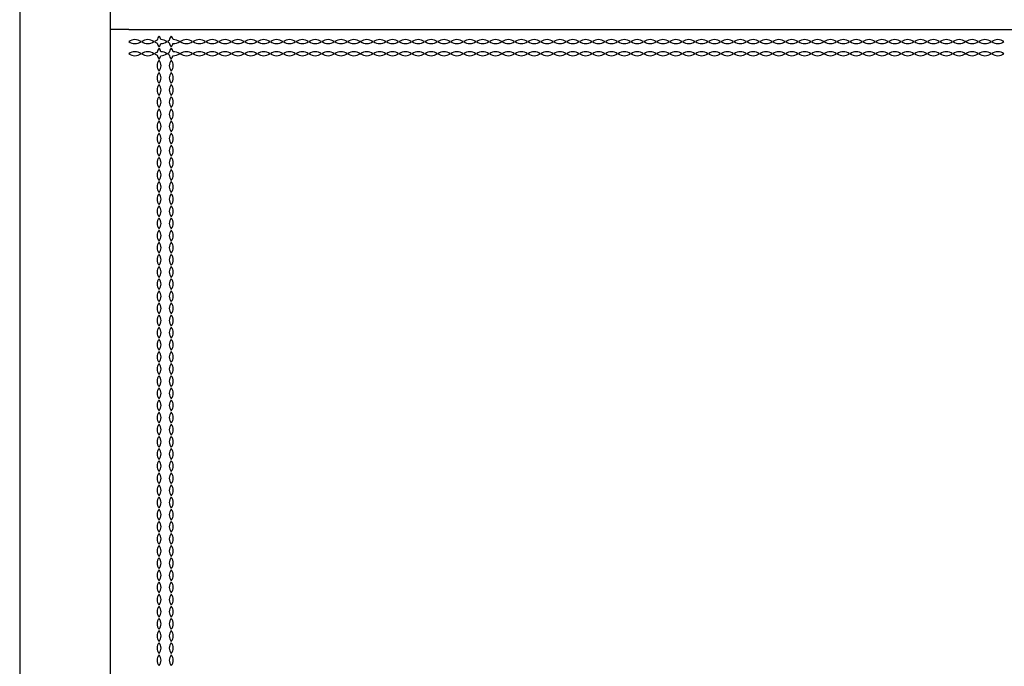
# Model space of a CAD drawing. Units: millimetres. Extents: x 31 to 524, y 18 to 392.
# Drawn here: x 161 to 193, y 296 to 318 of the extents above; entities that cross this region are included whole.
import ezdxf

# ---------------------------------------------------------------- set-up
doc = ezdxf.new("R2010")
doc.units = ezdxf.units.MM
doc.header["$LTSCALE"] = 15

msp = doc.modelspace()

# ---------------------------------------------------------------- linework, layer by layer
at = {"color": 7, "linetype": 'Continuous', "lineweight": 25}
for p, q in [((160.868, 391.355), (160.868, 201.755)), ((163.868, 201.755), (163.868, 391.355)), ((164.468, 317.355), (163.868, 317.355)), ((164.468, 317.355), (222.268, 317.355))]:
    msp.add_line(p, q, dxfattribs=at)
for centre, radius, start, end in [((165.676, 316.96), 0.274, 139.3151, 171.3082), ((165.26, 316.96), 0.274, 12.9123, 40.6849), ((166.076, 316.96), 0.274, 139.3151, 173.5568), ((165.66, 316.96), 0.274, 12.831, 40.6849), ((164.67, 316.678), 0.343, 53.9405, 126.0595), ((164.67, 317.233), 0.343, 233.9405, 306.0595), ((165.095, 316.678), 0.343, 53.9405, 126.0595), ((165.095, 317.233), 0.343, 233.9405, 306.0595), ((165.52, 316.678), 0.343, 109.6077, 126.0595), ((165.52, 317.233), 0.343, 233.9405, 250.6781), ((165.676, 316.96), 0.274, 190.696, 220.6849), ((165.26, 316.96), 0.274, 319.3151, 345.1671), ((165.52, 317.233), 0.343, 270.8387, 306.0595), ((165.52, 316.678), 0.343, 53.9405, 88.7936), ((165.945, 316.678), 0.343, 114.3631, 126.0595), ((165.945, 317.233), 0.343, 233.9405, 245.8624), ((166.076, 316.96), 0.274, 188.4323, 220.6849), ((165.66, 316.96), 0.274, 319.3151, 345.2831), ((165.945, 317.233), 0.343, 266.6886, 306.0595), ((165.945, 316.678), 0.343, 53.9405, 92.9524), ((166.37, 316.678), 0.343, 53.9405, 126.0595), ((166.37, 317.233), 0.343, 233.9405, 306.0595), ((166.795, 316.678), 0.343, 53.9405, 126.0595), ((166.795, 317.233), 0.343, 233.9405, 306.0595), ((167.22, 316.678), 0.343, 53.9405, 126.0595), ((167.22, 317.233), 0.343, 233.9405, 306.0595), ((167.645, 316.678), 0.343, 53.9405, 126.0595), ((167.645, 317.233), 0.343, 233.9405, 306.0595), ((168.07, 316.678), 0.343, 53.9405, 126.0595), ((168.07, 317.233), 0.343, 233.9405, 306.0595), ((168.495, 316.678), 0.343, 53.9405, 126.0595), ((168.495, 317.233), 0.343, 233.9405, 306.0595), ((168.92, 316.678), 0.343, 53.9405, 126.0595), ((168.92, 317.233), 0.343, 233.9405, 306.0595), ((169.345, 316.678), 0.343, 53.9405, 126.0595), ((169.345, 317.233), 0.343, 233.9405, 306.0595), ((169.77, 316.678), 0.343, 53.9405, 126.0595), ((169.77, 317.233), 0.343, 233.9405, 306.0595), ((170.195, 316.678), 0.343, 53.9405, 126.0595), ((170.195, 317.233), 0.343, 233.9405, 306.0595), ((170.62, 316.678), 0.343, 53.9405, 126.0595), ((170.62, 317.233), 0.343, 233.9405, 306.0595), ((171.045, 316.678), 0.343, 53.9405, 126.0595), ((171.045, 317.233), 0.343, 233.9405, 306.0595), ((171.47, 316.678), 0.343, 53.9405, 126.0595), ((171.47, 317.233), 0.343, 233.9405, 306.0595), ((171.895, 316.678), 0.343, 53.9405, 126.0595), ((171.895, 317.233), 0.343, 233.9405, 306.0595), ((172.32, 316.678), 0.343, 53.9405, 126.0595), ((172.32, 317.233), 0.343, 233.9405, 306.0595), ((172.745, 316.678), 0.343, 53.9405, 126.0595), ((172.745, 317.233), 0.343, 233.9405, 306.0595), ((173.17, 316.678), 0.343, 53.9405, 126.0595), ((173.17, 317.233), 0.343, 233.9405, 306.0595), ((173.595, 316.678), 0.343, 53.9405, 126.0595), ((173.595, 317.233), 0.343, 233.9405, 306.0595), ((174.02, 316.678), 0.343, 53.9405, 126.0595), ((174.02, 317.233), 0.343, 233.9405, 306.0595), ((174.445, 316.678), 0.343, 53.9405, 126.0595), ((174.445, 317.233), 0.343, 233.9405, 306.0595), ((174.87, 316.678), 0.343, 53.9405, 126.0595), ((174.87, 317.233), 0.343, 233.9405, 306.0595), ((175.295, 316.678), 0.343, 53.9405, 126.0595), ((175.295, 317.233), 0.343, 233.9405, 306.0595), ((175.72, 316.678), 0.343, 53.9405, 126.0595), ((175.72, 317.233), 0.343, 233.9405, 306.0595), ((176.145, 316.678), 0.343, 53.9405, 126.0595), ((176.145, 317.233), 0.343, 233.9405, 306.0595), ((176.57, 316.678), 0.343, 53.9405, 126.0595), ((176.57, 317.233), 0.343, 233.9405, 306.0595), ((176.995, 316.678), 0.343, 53.9405, 126.0595), ((176.995, 317.233), 0.343, 233.9405, 306.0595), ((177.42, 316.678), 0.343, 53.9405, 126.0595), ((177.42, 317.233), 0.343, 233.9405, 306.0595), ((177.845, 316.678), 0.343, 53.9405, 126.0595), ((177.845, 317.233), 0.343, 233.9405, 306.0595), ((178.27, 316.678), 0.343, 53.9405, 126.0595), ((178.27, 317.233), 0.343, 233.9405, 306.0595), ((178.695, 316.678), 0.343, 53.9405, 126.0595), ((178.695, 317.233), 0.343, 233.9405, 306.0595), ((179.12, 316.678), 0.343, 53.9405, 126.0595), ((179.12, 317.233), 0.343, 233.9405, 306.0595), ((179.545, 316.678), 0.343, 53.9405, 126.0595), ((179.545, 317.233), 0.343, 233.9405, 306.0595), ((179.97, 316.678), 0.343, 53.9405, 126.0595), ((179.97, 317.233), 0.343, 233.9405, 306.0595), ((180.395, 316.678), 0.343, 53.9405, 126.0595), ((180.395, 317.233), 0.343, 233.9405, 306.0595), ((180.82, 316.678), 0.343, 53.9405, 126.0595), ((180.82, 317.233), 0.343, 233.9405, 306.0595), ((181.245, 316.678), 0.343, 53.9405, 126.0595), ((181.245, 317.233), 0.343, 233.9405, 306.0595), ((181.67, 316.678), 0.343, 53.9405, 126.0595), ((181.67, 317.233), 0.343, 233.9405, 306.0595), ((182.095, 316.678), 0.343, 53.9405, 126.0595), ((182.095, 317.233), 0.343, 233.9405, 306.0595), ((182.52, 316.678), 0.343, 53.9405, 126.0595), ((182.52, 317.233), 0.343, 233.9405, 306.0595), ((182.945, 316.678), 0.343, 53.9405, 126.0595), ((182.945, 317.233), 0.343, 233.9405, 306.0595), ((183.37, 316.678), 0.343, 53.9405, 126.0595), ((183.37, 317.233), 0.343, 233.9405, 306.0595), ((183.795, 316.678), 0.343, 53.9405, 126.0595), ((183.795, 317.233), 0.343, 233.9405, 306.0595), ((184.22, 316.678), 0.343, 53.9405, 126.0595), ((184.22, 317.233), 0.343, 233.9405, 306.0595), ((184.645, 316.678), 0.343, 53.9405, 126.0595), ((184.645, 317.233), 0.343, 233.9405, 306.0595), ((185.07, 316.678), 0.343, 53.9405, 126.0595), ((185.07, 317.233), 0.343, 233.9405, 306.0595), ((185.495, 316.678), 0.343, 53.9405, 126.0595), ((185.495, 317.233), 0.343, 233.9405, 306.0595), ((185.92, 316.678), 0.343, 53.9405, 126.0595), ((185.92, 317.233), 0.343, 233.9405, 306.0595), ((186.345, 316.678), 0.343, 53.9405, 126.0595), ((186.345, 317.233), 0.343, 233.9405, 306.0595), ((186.77, 316.678), 0.343, 53.9405, 126.0595), ((186.77, 317.233), 0.343, 233.9405, 306.0595), ((187.195, 316.678), 0.343, 53.9405, 126.0595), ((187.195, 317.233), 0.343, 233.9405, 306.0595), ((187.62, 316.678), 0.343, 53.9405, 126.0595), ((187.62, 317.233), 0.343, 233.9405, 306.0595), ((188.045, 316.678), 0.343, 53.9405, 126.0595), ((188.045, 317.233), 0.343, 233.9405, 306.0595), ((188.47, 316.678), 0.343, 53.9405, 126.0595), ((188.47, 317.233), 0.343, 233.9405, 306.0595), ((188.895, 316.678), 0.343, 53.9405, 126.0595), ((188.895, 317.233), 0.343, 233.9405, 306.0595), ((189.32, 316.678), 0.343, 53.9405, 126.0595), ((189.32, 317.233), 0.343, 233.9405, 306.0595), ((189.745, 316.678), 0.343, 53.9405, 126.0595), ((189.745, 317.233), 0.343, 233.9405, 306.0595), ((190.17, 316.678), 0.343, 53.9405, 126.0595), ((190.17, 317.233), 0.343, 233.9405, 306.0595), ((190.595, 316.678), 0.343, 53.9405, 126.0595), ((190.595, 317.233), 0.343, 233.9405, 306.0595), ((191.02, 316.678), 0.343, 53.9405, 126.0595), ((191.02, 317.233), 0.343, 233.9405, 306.0595), ((191.445, 316.678), 0.343, 53.9405, 126.0595), ((191.445, 317.233), 0.343, 233.9405, 306.0595), ((191.87, 316.678), 0.343, 53.9405, 126.0595), ((191.87, 317.233), 0.343, 233.9405, 306.0595), ((192.295, 316.678), 0.343, 53.9405, 126.0595), ((192.295, 317.233), 0.343, 233.9405, 306.0595), ((192.72, 316.678), 0.343, 53.9405, 126.0595), ((192.72, 317.233), 0.343, 233.9405, 306.0595), ((193.145, 316.678), 0.343, 53.9405, 126.0595), ((193.145, 317.233), 0.343, 233.9405, 306.0595), ((164.67, 316.278), 0.343, 53.9405, 126.0595), ((164.67, 316.833), 0.343, 233.9405, 306.0595), ((165.095, 316.278), 0.343, 53.9405, 126.0595), ((165.095, 316.833), 0.343, 233.9405, 306.0595), ((165.52, 316.278), 0.343, 109.6077, 126.0595), ((165.52, 316.833), 0.343, 233.9405, 250.6781), ((165.676, 316.56), 0.274, 139.3151, 171.3082), ((165.676, 316.56), 0.274, 190.696, 220.6849), ((165.26, 316.56), 0.274, 12.9123, 40.6849), ((165.26, 316.56), 0.274, 319.3151, 345.1671), ((165.52, 316.833), 0.343, 270.8387, 306.0595), ((165.52, 316.278), 0.343, 53.9405, 88.7936), ((165.945, 316.278), 0.343, 114.3631, 126.0595), ((165.945, 316.833), 0.343, 233.9405, 245.8624), ((166.076, 316.56), 0.274, 139.3151, 173.5568), ((166.076, 316.56), 0.274, 188.4323, 220.6849), ((165.66, 316.56), 0.274, 12.831, 40.6849), ((165.66, 316.56), 0.274, 319.3151, 345.2831), ((165.945, 316.833), 0.343, 266.6886, 306.0595), ((165.945, 316.278), 0.343, 53.9405, 92.9524), ((166.37, 316.278), 0.343, 53.9405, 126.0595), ((166.37, 316.833), 0.343, 233.9405, 306.0595), ((166.795, 316.278), 0.343, 53.9405, 126.0595), ((166.795, 316.833), 0.343, 233.9405, 306.0595), ((167.22, 316.278), 0.343, 53.9405, 126.0595), ((167.22, 316.833), 0.343, 233.9405, 306.0595), ((167.645, 316.278), 0.343, 53.9405, 126.0595), ((167.645, 316.833), 0.343, 233.9405, 306.0595), ((168.07, 316.278), 0.343, 53.9405, 126.0595), ((168.07, 316.833), 0.343, 233.9405, 306.0595), ((168.495, 316.278), 0.343, 53.9405, 126.0595), ((168.495, 316.833), 0.343, 233.9405, 306.0595), ((168.92, 316.278), 0.343, 53.9405, 126.0595), ((168.92, 316.833), 0.343, 233.9405, 306.0595), ((169.345, 316.278), 0.343, 53.9405, 126.0595), ((169.345, 316.833), 0.343, 233.9405, 306.0595), ((169.77, 316.278), 0.343, 53.9405, 126.0595), ((169.77, 316.833), 0.343, 233.9405, 306.0595), ((170.195, 316.278), 0.343, 53.9405, 126.0595), ((170.195, 316.833), 0.343, 233.9405, 306.0595), ((170.62, 316.278), 0.343, 53.9405, 126.0595), ((170.62, 316.833), 0.343, 233.9405, 306.0595), ((171.045, 316.278), 0.343, 53.9405, 126.0595), ((171.045, 316.833), 0.343, 233.9405, 306.0595), ((171.47, 316.278), 0.343, 53.9405, 126.0595), ((171.47, 316.833), 0.343, 233.9405, 306.0595), ((171.895, 316.278), 0.343, 53.9405, 126.0595), ((171.895, 316.833), 0.343, 233.9405, 306.0595), ((172.32, 316.278), 0.343, 53.9405, 126.0595), ((172.32, 316.833), 0.343, 233.9405, 306.0595), ((172.745, 316.278), 0.343, 53.9405, 126.0595), ((172.745, 316.833), 0.343, 233.9405, 306.0595), ((173.17, 316.278), 0.343, 53.9405, 126.0595), ((173.17, 316.833), 0.343, 233.9405, 306.0595), ((173.595, 316.278), 0.343, 53.9405, 126.0595), ((173.595, 316.833), 0.343, 233.9405, 306.0595), ((174.02, 316.278), 0.343, 53.9405, 126.0595), ((174.02, 316.833), 0.343, 233.9405, 306.0595), ((174.445, 316.278), 0.343, 53.9405, 126.0595), ((174.445, 316.833), 0.343, 233.9405, 306.0595), ((174.87, 316.278), 0.343, 53.9405, 126.0595), ((174.87, 316.833), 0.343, 233.9405, 306.0595), ((175.295, 316.278), 0.343, 53.9405, 126.0595), ((175.295, 316.833), 0.343, 233.9405, 306.0595), ((175.72, 316.278), 0.343, 53.9405, 126.0595), ((175.72, 316.833), 0.343, 233.9405, 306.0595), ((176.145, 316.278), 0.343, 53.9405, 126.0595), ((176.145, 316.833), 0.343, 233.9405, 306.0595), ((176.57, 316.278), 0.343, 53.9405, 126.0595), ((176.57, 316.833), 0.343, 233.9405, 306.0595), ((176.995, 316.278), 0.343, 53.9405, 126.0595), ((176.995, 316.833), 0.343, 233.9405, 306.0595), ((177.42, 316.278), 0.343, 53.9405, 126.0595), ((177.42, 316.833), 0.343, 233.9405, 306.0595), ((177.845, 316.278), 0.343, 53.9405, 126.0595), ((177.845, 316.833), 0.343, 233.9405, 306.0595), ((178.27, 316.278), 0.343, 53.9405, 126.0595), ((178.27, 316.833), 0.343, 233.9405, 306.0595), ((178.695, 316.278), 0.343, 53.9405, 126.0595), ((178.695, 316.833), 0.343, 233.9405, 306.0595), ((179.12, 316.278), 0.343, 53.9405, 126.0595), ((179.12, 316.833), 0.343, 233.9405, 306.0595), ((179.545, 316.278), 0.343, 53.9405, 126.0595), ((179.545, 316.833), 0.343, 233.9405, 306.0595), ((179.97, 316.278), 0.343, 53.9405, 126.0595), ((179.97, 316.833), 0.343, 233.9405, 306.0595), ((180.395, 316.278), 0.343, 53.9405, 126.0595), ((180.395, 316.833), 0.343, 233.9405, 306.0595), ((180.82, 316.278), 0.343, 53.9405, 126.0595), ((180.82, 316.833), 0.343, 233.9405, 306.0595), ((181.245, 316.278), 0.343, 53.9405, 126.0595), ((181.245, 316.833), 0.343, 233.9405, 306.0595), ((181.67, 316.278), 0.343, 53.9405, 126.0595), ((181.67, 316.833), 0.343, 233.9405, 306.0595), ((182.095, 316.278), 0.343, 53.9405, 126.0595), ((182.095, 316.833), 0.343, 233.9405, 306.0595), ((182.52, 316.278), 0.343, 53.9405, 126.0595), ((182.52, 316.833), 0.343, 233.9405, 306.0595), ((182.945, 316.278), 0.343, 53.9405, 126.0595), ((182.945, 316.833), 0.343, 233.9405, 306.0595), ((183.37, 316.278), 0.343, 53.9405, 126.0595), ((183.37, 316.833), 0.343, 233.9405, 306.0595), ((183.795, 316.278), 0.343, 53.9405, 126.0595), ((183.795, 316.833), 0.343, 233.9405, 306.0595), ((184.22, 316.278), 0.343, 53.9405, 126.0595), ((184.22, 316.833), 0.343, 233.9405, 306.0595), ((184.645, 316.278), 0.343, 53.9405, 126.0595), ((184.645, 316.833), 0.343, 233.9405, 306.0595), ((185.07, 316.278), 0.343, 53.9405, 126.0595), ((185.07, 316.833), 0.343, 233.9405, 306.0595), ((185.495, 316.278), 0.343, 53.9405, 126.0595), ((185.495, 316.833), 0.343, 233.9405, 306.0595), ((185.92, 316.278), 0.343, 53.9405, 126.0595), ((185.92, 316.833), 0.343, 233.9405, 306.0595), ((186.345, 316.278), 0.343, 53.9405, 126.0595), ((186.345, 316.833), 0.343, 233.9405, 306.0595), ((186.77, 316.278), 0.343, 53.9405, 126.0595), ((186.77, 316.833), 0.343, 233.9405, 306.0595), ((187.195, 316.278), 0.343, 53.9405, 126.0595), ((187.195, 316.833), 0.343, 233.9405, 306.0595), ((187.62, 316.278), 0.343, 53.9405, 126.0595), ((187.62, 316.833), 0.343, 233.9405, 306.0595), ((188.045, 316.278), 0.343, 53.9405, 126.0595), ((188.045, 316.833), 0.343, 233.9405, 306.0595), ((188.47, 316.278), 0.343, 53.9405, 126.0595), ((188.47, 316.833), 0.343, 233.9405, 306.0595), ((188.895, 316.278), 0.343, 53.9405, 126.0595), ((188.895, 316.833), 0.343, 233.9405, 306.0595), ((189.32, 316.278), 0.343, 53.9405, 126.0595), ((189.32, 316.833), 0.343, 233.9405, 306.0595), ((189.745, 316.278), 0.343, 53.9405, 126.0595), ((189.745, 316.833), 0.343, 233.9405, 306.0595), ((190.17, 316.278), 0.343, 53.9405, 126.0595), ((190.17, 316.833), 0.343, 233.9405, 306.0595), ((190.595, 316.278), 0.343, 53.9405, 126.0595), ((190.595, 316.833), 0.343, 233.9405, 306.0595), ((191.02, 316.278), 0.343, 53.9405, 126.0595), ((191.02, 316.833), 0.343, 233.9405, 306.0595), ((191.445, 316.278), 0.343, 53.9405, 126.0595), ((191.445, 316.833), 0.343, 233.9405, 306.0595), ((191.87, 316.278), 0.343, 53.9405, 126.0595), ((191.87, 316.833), 0.343, 233.9405, 306.0595), ((192.295, 316.278), 0.343, 53.9405, 126.0595), ((192.295, 316.833), 0.343, 233.9405, 306.0595), ((192.72, 316.278), 0.343, 53.9405, 126.0595), ((192.72, 316.833), 0.343, 233.9405, 306.0595), ((193.145, 316.278), 0.343, 53.9405, 126.0595), ((193.145, 316.833), 0.343, 233.9405, 306.0595), ((165.676, 316.16), 0.274, 139.3151, 220.6849), ((165.26, 316.16), 0.274, 319.3151, 40.6849), ((166.076, 316.16), 0.274, 139.3151, 220.6849), ((165.66, 316.16), 0.274, 319.3151, 40.6849), ((165.676, 315.76), 0.274, 139.3151, 220.6849), ((165.26, 315.76), 0.274, 319.3151, 40.6849), ((166.076, 315.76), 0.274, 139.3151, 220.6849), ((165.66, 315.76), 0.274, 319.3151, 40.6849), ((165.676, 315.36), 0.274, 139.3151, 220.6849), ((165.26, 315.36), 0.274, 319.3151, 40.6849), ((166.076, 315.36), 0.274, 139.3151, 220.6849), ((165.66, 315.36), 0.274, 319.3151, 40.6849), ((165.676, 314.96), 0.274, 139.3151, 220.6849), ((165.26, 314.96), 0.274, 319.3151, 40.6849), ((166.076, 314.96), 0.274, 139.3151, 220.6849), ((165.66, 314.96), 0.274, 319.3151, 40.6849), ((165.676, 314.56), 0.274, 139.3151, 220.6849), ((165.26, 314.56), 0.274, 319.3151, 40.6849), ((166.076, 314.56), 0.274, 139.3151, 220.6849), ((165.66, 314.56), 0.274, 319.3151, 40.6849), ((165.676, 314.16), 0.274, 139.3151, 220.6849), ((165.26, 314.16), 0.274, 319.3151, 40.6849), ((166.076, 314.16), 0.274, 139.3151, 220.6849), ((165.66, 314.16), 0.274, 319.3151, 40.6849), ((165.676, 313.76), 0.274, 139.3151, 220.6849), ((165.26, 313.76), 0.274, 319.3151, 40.6849), ((166.076, 313.76), 0.274, 139.3151, 220.6849), ((165.66, 313.76), 0.274, 319.3151, 40.6849), ((165.676, 313.36), 0.274, 139.3151, 220.6849), ((165.26, 313.36), 0.274, 319.3151, 40.6849), ((166.076, 313.36), 0.274, 139.3151, 220.6849), ((165.66, 313.36), 0.274, 319.3151, 40.6849), ((165.676, 312.96), 0.274, 139.3151, 220.6849), ((165.26, 312.96), 0.274, 319.3151, 40.6849), ((166.076, 312.96), 0.274, 139.3151, 220.6849), ((165.66, 312.96), 0.274, 319.3151, 40.6849), ((165.676, 312.56), 0.274, 139.3151, 220.6849), ((165.26, 312.56), 0.274, 319.3151, 40.6849), ((166.076, 312.56), 0.274, 139.3151, 220.6849), ((165.66, 312.56), 0.274, 319.3151, 40.6849), ((165.676, 312.16), 0.274, 139.3151, 220.6849), ((165.26, 312.16), 0.274, 319.3151, 40.6849), ((166.076, 312.16), 0.274, 139.3151, 220.6849), ((165.66, 312.16), 0.274, 319.3151, 40.6849), ((165.676, 311.76), 0.274, 139.3151, 220.6849), ((165.26, 311.76), 0.274, 319.3151, 40.6849), ((166.076, 311.76), 0.274, 139.3151, 220.6849), ((165.66, 311.76), 0.274, 319.3151, 40.6849), ((165.676, 311.36), 0.274, 139.3151, 220.6849), ((165.26, 311.36), 0.274, 319.3151, 40.6849), ((166.076, 311.36), 0.274, 139.3151, 220.6849), ((165.66, 311.36), 0.274, 319.3151, 40.6849), ((165.676, 310.96), 0.274, 139.3151, 220.6849), ((165.26, 310.96), 0.274, 319.3151, 40.6849), ((166.076, 310.96), 0.274, 139.3151, 220.6849), ((165.66, 310.96), 0.274, 319.3151, 40.6849), ((165.676, 310.56), 0.274, 139.3151, 220.6849), ((165.26, 310.56), 0.274, 319.3151, 40.6849), ((166.076, 310.56), 0.274, 139.3151, 220.6849), ((165.66, 310.56), 0.274, 319.3151, 40.6849), ((165.676, 310.16), 0.274, 139.3151, 220.6849), ((165.26, 310.16), 0.274, 319.3151, 40.6849), ((166.076, 310.16), 0.274, 139.3151, 220.6849), ((165.66, 310.16), 0.274, 319.3151, 40.6849), ((165.676, 309.76), 0.274, 139.3151, 220.6849), ((165.26, 309.76), 0.274, 319.3151, 40.6849), ((166.076, 309.76), 0.274, 139.3151, 220.6849), ((165.66, 309.76), 0.274, 319.3151, 40.6849), ((165.676, 309.36), 0.274, 139.3151, 220.6849), ((165.26, 309.36), 0.274, 319.3151, 40.6849), ((166.076, 309.36), 0.274, 139.3151, 220.6849), ((165.66, 309.36), 0.274, 319.3151, 40.6849), ((165.676, 308.96), 0.274, 139.3151, 220.6849), ((165.26, 308.96), 0.274, 319.3151, 40.6849), ((166.076, 308.96), 0.274, 139.3151, 220.6849), ((165.66, 308.96), 0.274, 319.3151, 40.6849), ((165.676, 308.56), 0.274, 139.3151, 220.6849), ((165.26, 308.56), 0.274, 319.3151, 40.6849), ((166.076, 308.56), 0.274, 139.3151, 220.6849), ((165.66, 308.56), 0.274, 319.3151, 40.6849), ((165.676, 308.16), 0.274, 139.3151, 220.6849), ((165.26, 308.16), 0.274, 319.3151, 40.6849), ((166.076, 308.16), 0.274, 139.3151, 220.6849), ((165.66, 308.16), 0.274, 319.3151, 40.6849), ((165.676, 307.76), 0.274, 139.3151, 220.6849), ((165.26, 307.76), 0.274, 319.3151, 40.6849), ((166.076, 307.76), 0.274, 139.3151, 220.6849), ((165.66, 307.76), 0.274, 319.3151, 40.6849), ((165.676, 307.36), 0.274, 139.3151, 220.6849), ((165.26, 307.36), 0.274, 319.3151, 40.6849), ((166.076, 307.36), 0.274, 139.3151, 220.6849), ((165.66, 307.36), 0.274, 319.3151, 40.6849), ((165.676, 306.96), 0.274, 139.3151, 220.6849), ((165.26, 306.96), 0.274, 319.3151, 40.6849), ((166.076, 306.96), 0.274, 139.3151, 220.6849), ((165.66, 306.96), 0.274, 319.3151, 40.6849), ((165.676, 306.56), 0.274, 139.3151, 220.6849), ((165.26, 306.56), 0.274, 319.3151, 40.6849), ((166.076, 306.56), 0.274, 139.3151, 220.6849), ((165.66, 306.56), 0.274, 319.3151, 40.6849), ((165.676, 306.16), 0.274, 139.3151, 220.6849), ((165.26, 306.16), 0.274, 319.3151, 40.6849), ((166.076, 306.16), 0.274, 139.3151, 220.6849), ((165.66, 306.16), 0.274, 319.3151, 40.6849), ((165.676, 305.76), 0.274, 139.3151, 220.6849), ((165.26, 305.76), 0.274, 319.3151, 40.6849), ((166.076, 305.76), 0.274, 139.3151, 220.6849), ((165.66, 305.76), 0.274, 319.3151, 40.6849), ((165.676, 305.36), 0.274, 139.3151, 220.6849), ((165.26, 305.36), 0.274, 319.3151, 40.6849), ((166.076, 305.36), 0.274, 139.3151, 220.6849), ((165.66, 305.36), 0.274, 319.3151, 40.6849), ((165.676, 304.96), 0.274, 139.3151, 220.6849), ((165.26, 304.96), 0.274, 319.3151, 40.6849), ((166.076, 304.96), 0.274, 139.3151, 220.6849), ((165.66, 304.96), 0.274, 319.3151, 40.6849), ((165.676, 304.56), 0.274, 139.3151, 220.6849), ((165.26, 304.56), 0.274, 319.3151, 40.6849), ((166.076, 304.56), 0.274, 139.3151, 220.6849), ((165.66, 304.56), 0.274, 319.3151, 40.6849), ((165.676, 304.16), 0.274, 139.3151, 220.6849), ((165.26, 304.16), 0.274, 319.3151, 40.6849), ((166.076, 304.16), 0.274, 139.3151, 220.6849), ((165.66, 304.16), 0.274, 319.3151, 40.6849), ((165.676, 303.76), 0.274, 139.3151, 220.6849), ((165.26, 303.76), 0.274, 319.3151, 40.6849), ((166.076, 303.76), 0.274, 139.3151, 220.6849), ((165.66, 303.76), 0.274, 319.3151, 40.6849), ((165.676, 303.36), 0.274, 139.3151, 220.6849), ((165.26, 303.36), 0.274, 319.3151, 40.6849), ((166.076, 303.36), 0.274, 139.3151, 220.6849), ((165.66, 303.36), 0.274, 319.3151, 40.6849), ((165.676, 302.96), 0.274, 139.3151, 220.6849), ((165.26, 302.96), 0.274, 319.3151, 40.6849), ((166.076, 302.96), 0.274, 139.3151, 220.6849), ((165.66, 302.96), 0.274, 319.3151, 40.6849), ((165.676, 302.56), 0.274, 139.3151, 220.6849), ((165.26, 302.56), 0.274, 319.3151, 40.6849), ((166.076, 302.56), 0.274, 139.3151, 220.6849), ((165.66, 302.56), 0.274, 319.3151, 40.6849), ((165.676, 302.16), 0.274, 139.3151, 220.6849), ((165.26, 302.16), 0.274, 319.3151, 40.6849), ((166.076, 302.16), 0.274, 139.3151, 220.6849), ((165.66, 302.16), 0.274, 319.3151, 40.6849), ((165.676, 301.76), 0.274, 139.3151, 220.6849), ((165.26, 301.76), 0.274, 319.3151, 40.6849), ((166.076, 301.76), 0.274, 139.3151, 220.6849), ((165.66, 301.76), 0.274, 319.3151, 40.6849), ((165.676, 301.36), 0.274, 139.3151, 220.6849), ((165.26, 301.36), 0.274, 319.3151, 40.6849), ((166.076, 301.36), 0.274, 139.3151, 220.6849), ((165.66, 301.36), 0.274, 319.3151, 40.6849), ((165.676, 300.96), 0.274, 139.3151, 220.6849), ((165.26, 300.96), 0.274, 319.3151, 40.6849), ((166.076, 300.96), 0.274, 139.3151, 220.6849), ((165.66, 300.96), 0.274, 319.3151, 40.6849), ((165.676, 300.56), 0.274, 139.3151, 220.6849), ((165.26, 300.56), 0.274, 319.3151, 40.6849), ((166.076, 300.56), 0.274, 139.3151, 220.6849), ((165.66, 300.56), 0.274, 319.3151, 40.6849), ((165.676, 300.16), 0.274, 139.3151, 220.6849), ((165.26, 300.16), 0.274, 319.3151, 40.6849), ((166.076, 300.16), 0.274, 139.3151, 220.6849), ((165.66, 300.16), 0.274, 319.3151, 40.6849), ((165.676, 299.76), 0.274, 139.3151, 220.6849), ((165.26, 299.76), 0.274, 319.3151, 40.6849), ((166.076, 299.76), 0.274, 139.3151, 220.6849), ((165.66, 299.76), 0.274, 319.3151, 40.6849), ((165.676, 299.36), 0.274, 139.3151, 220.6849), ((165.26, 299.36), 0.274, 319.3151, 40.6849), ((166.076, 299.36), 0.274, 139.3151, 220.6849), ((165.66, 299.36), 0.274, 319.3151, 40.6849), ((165.676, 298.96), 0.274, 139.3151, 220.6849), ((165.26, 298.96), 0.274, 319.3151, 40.6849), ((166.076, 298.96), 0.274, 139.3151, 220.6849), ((165.66, 298.96), 0.274, 319.3151, 40.6849), ((165.676, 298.56), 0.274, 139.3151, 220.6849), ((165.26, 298.56), 0.274, 319.3151, 40.6849), ((166.076, 298.56), 0.274, 139.3151, 220.6849), ((165.66, 298.56), 0.274, 319.3151, 40.6849), ((165.676, 298.16), 0.274, 139.3151, 220.6849), ((165.26, 298.16), 0.274, 319.3151, 40.6849), ((166.076, 298.16), 0.274, 139.3151, 220.6849), ((165.66, 298.16), 0.274, 319.3151, 40.6849), ((165.676, 297.76), 0.274, 139.3151, 220.6849), ((165.26, 297.76), 0.274, 319.3151, 40.6849), ((166.076, 297.76), 0.274, 139.3151, 220.6849), ((165.66, 297.76), 0.274, 319.3151, 40.6849), ((165.676, 297.36), 0.274, 139.3151, 220.6849), ((165.26, 297.36), 0.274, 319.3151, 40.6849), ((166.076, 297.36), 0.274, 139.3151, 220.6849), ((165.66, 297.36), 0.274, 319.3151, 40.6849), ((165.676, 296.96), 0.274, 139.3151, 220.6849), ((165.26, 296.96), 0.274, 319.3151, 40.6849), ((166.076, 296.96), 0.274, 139.3151, 220.6849), ((165.66, 296.96), 0.274, 319.3151, 40.6849), ((165.676, 296.56), 0.274, 139.3151, 220.6849), ((165.26, 296.56), 0.274, 319.3151, 40.6849), ((166.076, 296.56), 0.274, 139.3151, 220.6849), ((165.66, 296.56), 0.274, 319.3151, 40.6849)]:
    msp.add_arc(centre, radius, start, end, dxfattribs=at)

doc.saveas('drawing.dxf')
